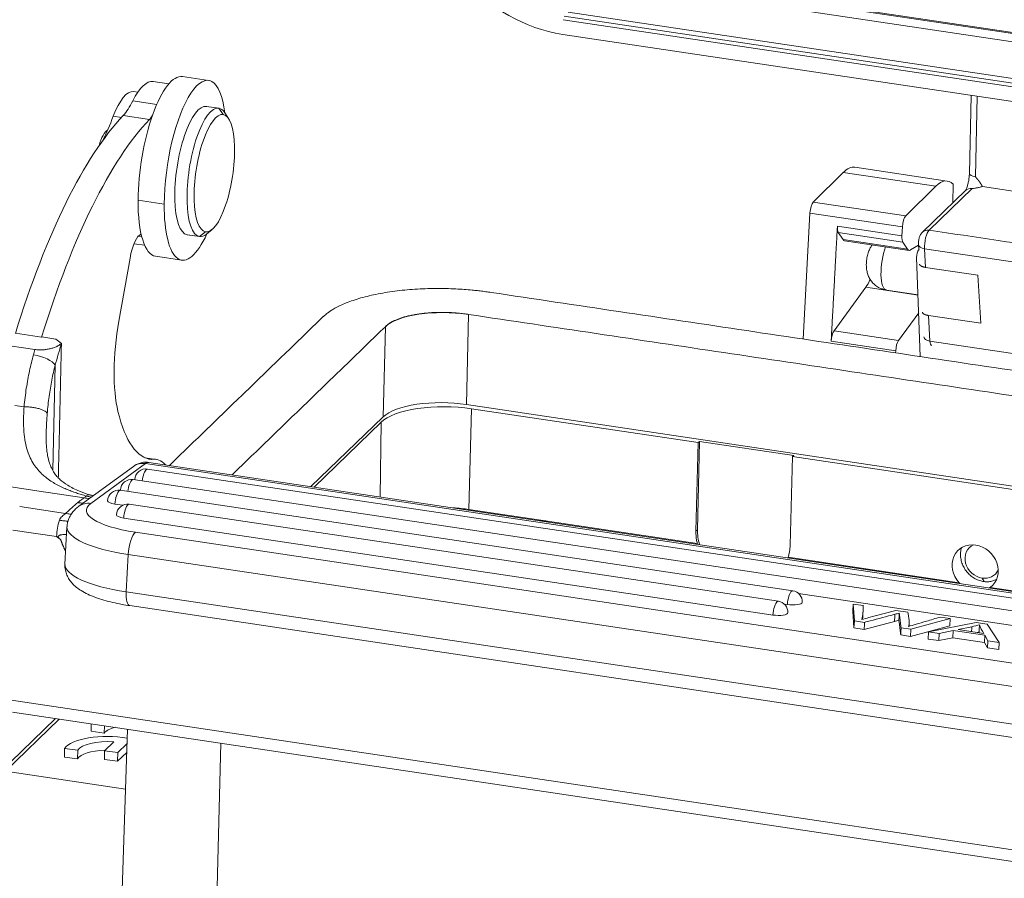
# Model space of a CAD drawing. Units: millimetres. Extents: x 1592 to 2037, y 610 to 925.
# Drawn here: x 1629 to 1666, y 658 to 691 of the extents above; entities that cross this region are included whole.
import ezdxf

# ---------------------------------------------------------------- set-up
doc = ezdxf.new("R2010")
doc.units = ezdxf.units.MM
doc.header["$LTSCALE"] = 65.395
doc.layers.get('0').update_dxf_attribs({"linetype": 'CONTINUOUS', "lineweight": 30})

msp = doc.modelspace()

# ---------------------------------------------------------------- linework, layer by layer
at = {"color": 7, "lineweight": 15}
for p, q in [((1688.26, 686.935), (1649.7, 692.696)), ((1688.286, 686.972), (1649.725, 692.733)), ((1649.682, 692.392), (1688.242, 686.631)), ((1649.357, 691.05), (1688.575, 685.19)), ((1688.382, 684.908), (1649.164, 690.767)), ((1688.42, 685.041), (1649.202, 690.9)), ((1649.151, 690.212), (1688.37, 684.352)), ((1635.787, 688.475), (1634.8, 688.622)), ((1634.285, 688.345), (1633.696, 688.433)), ((1633.827, 687.567), (1632.923, 687.702)), ((1633.114, 688.029), (1632.955, 688.053)), ((1664.56, 687.91), (1664.492, 684.959)), ((1664.793, 687.875), (1664.723, 684.836)), ((1636.169, 687.427), (1635.708, 687.496)), ((1636.341, 687.189), (1636.175, 687.426)), ((1632.497, 687.074), (1632.187, 687.12)), ((1633.553, 687), (1632.566, 687.148)), ((1636.542, 687.034), (1636.395, 687.257)), ((1663.657, 684.678), (1660.169, 685.199)), ((1658.603, 683.883), (1659.734, 685.004)), ((1659.734, 685.004), (1663.222, 684.483)), ((1662.09, 683.362), (1663.222, 684.483)), ((1664.597, 684.394), (1662.974, 682.824)), ((1663.878, 684.557), (1663.864, 683.852)), ((1674.846, 682.995), (1664.982, 684.469)), ((1664.346, 684.318), (1662.723, 682.749)), ((1634.111, 683.802), (1633.124, 683.95)), ((1662.09, 683.362), (1658.603, 683.883)), ((1658.221, 678.714), (1658.478, 683.471)), ((1658.478, 683.471), (1661.966, 682.95)), ((1661.947, 682.608), (1659.513, 682.972)), ((1661.966, 682.95), (1661.947, 682.608)), ((1633.265, 682.574), (1633.131, 682.594)), ((1634.979, 682.651), (1635.439, 682.582)), ((1634.984, 682.65), (1635.445, 682.581)), ((1635.668, 682.76), (1635.439, 682.582)), ((1635.711, 682.677), (1635.917, 682.847)), ((1659.725, 682.466), (1659.547, 682.735)), ((1659.547, 682.735), (1661.981, 682.371)), ((1632.971, 682.313), (1633.374, 682.253)), ((1662.16, 682.102), (1659.725, 682.466)), ((1659.78, 682.425), (1662.215, 682.062)), ((1661.981, 682.371), (1662.16, 682.102)), ((1662.266, 682.075), (1662.571, 682.26)), ((1662.569, 682.283), (1662.581, 682.086)), ((1632.821, 681.769), (1632.403, 679.392)), ((1633.787, 681.838), (1634.774, 681.69)), ((1662.503, 681.794), (1662.641, 678.053)), ((1662.801, 682.123), (1662.842, 681.418)), ((1673.197, 680.57), (1662.801, 682.123)), ((1664.816, 681.123), (1662.842, 681.418)), ((1664.923, 679.31), (1664.816, 681.123)), ((1659.385, 679.022), (1660.587, 680.666)), ((1660.587, 680.666), (1662.556, 680.372)), ((1661.36, 680.562), (1662.555, 680.384)), ((1645.592, 679.643), (1645.514, 676.244)), ((1662.581, 679.699), (1661.82, 678.659)), ((1662.949, 679.605), (1663.007, 678.635)), ((1662.949, 679.605), (1664.923, 679.31)), ((1642.377, 675.781), (1642.455, 679.18)), ((1629.486, 678.784), (1628.499, 678.931)), ((1629.496, 678.793), (1629.486, 678.784)), ((1629.496, 678.793), (1630.022, 678.715)), ((1661.82, 678.659), (1659.385, 679.022)), ((1629.234, 678.32), (1627.852, 678.526)), ((1659.278, 678.632), (1661.713, 678.268)), ((1673.371, 677.086), (1663.007, 678.635)), ((1661.713, 678.268), (1661.709, 678.192)), ((1629.996, 677.73), (1629.905, 673.763)), ((1628.474, 676.21), (1628.824, 676.158)), ((1683.124, 670.625), (1645.514, 676.244)), ((1645.709, 676.084), (1645.61, 672.281)), ((1654.263, 674.806), (1645.709, 676.084)), ((1642.377, 675.781), (1639.65, 673.144)), ((1642.302, 675.581), (1639.765, 673.127)), ((1642.262, 672.754), (1642.302, 675.581)), ((1654.176, 671.462), (1654.263, 674.806)), ((1654.234, 671.518), (1654.311, 674.852)), ((1654.263, 674.806), (1654.311, 674.852)), ((1657.864, 674.321), (1654.311, 674.852)), ((1631.339, 672.508), (1633.401, 674.015)), ((1633.804, 674.173), (1633.386, 674.235)), ((1633.401, 674.015), (1675.251, 667.762)), ((1675.387, 667.805), (1633.536, 674.057)), ((1633.638, 674.169), (1633.547, 674.182)), ((1657.816, 674.275), (1657.729, 670.931)), ((1657.816, 674.275), (1657.864, 674.321)), ((1671.767, 672.19), (1657.816, 674.275)), ((1632.952, 673.909), (1630.89, 672.401)), ((1673.885, 667.771), (1633.482, 673.807)), ((1627.498, 673.258), (1629.308, 672.988)), ((1673.342, 667.374), (1632.939, 673.41)), ((1629.308, 672.988), (1631.089, 672.722)), ((1657.829, 669.214), (1632.454, 673.005)), ((1632.25, 672.486), (1632.549, 672.441)), ((1657.286, 668.817), (1632.789, 672.477)), ((1628.658, 672.388), (1630.387, 672.13)), ((1645.61, 672.281), (1648.571, 671.839)), ((1632.585, 671.958), (1657.083, 668.298)), ((1654.225, 670.994), (1648.571, 671.839)), ((1648.571, 671.811), (1648.571, 671.839)), ((1628.405, 671.504), (1630.05, 671.258)), ((1630.44, 671.629), (1630.366, 670.219)), ((1669.613, 665.958), (1633.027, 671.424)), ((1654.176, 671.462), (1654.234, 671.518)), ((1632.68, 669.17), (1632.755, 670.58)), ((1669.342, 665.114), (1632.755, 670.58)), ((1664.104, 669.518), (1657.657, 670.481)), ((1665.046, 669.559), (1664.973, 669.693)), ((1669.267, 663.704), (1632.68, 669.17)), ((1671.729, 668.379), (1665.281, 669.342)), ((1658.049, 669.11), (1673.139, 666.855)), ((1632.813, 668.651), (1669.399, 663.184)), ((1657.506, 668.712), (1657.626, 668.695)), ((1660.091, 668.441), (1660.106, 668.709)), ((1660.139, 667.81), (1660.091, 668.441)), ((1660.492, 668.651), (1660.106, 668.709)), ((1660.106, 668.709), (1660.154, 668.078)), ((1660.471, 668.261), (1660.486, 668.53)), ((1660.885, 668.249), (1661.717, 668.468)), ((1662.172, 668.4), (1661.717, 668.468)), ((1660.154, 668.078), (1660.139, 667.81)), ((1660.154, 668.078), (1660.538, 668.021)), ((1660.696, 668.2), (1660.885, 668.249)), ((1662.28, 667.76), (1663.77, 668.162)), ((1662.952, 667.66), (1664.755, 668.014)), ((1663.77, 668.162), (1663.391, 668.218)), ((1663.77, 668.162), (1663.756, 667.893)), ((1664.755, 668.014), (1665.162, 667.954)), ((1660.524, 667.752), (1660.139, 667.81)), ((1661.916, 667.815), (1662.28, 667.76)), ((1662.218, 667.869), (1662.224, 667.988)), ((1663.756, 667.893), (1662.266, 667.492)), ((1662.266, 667.492), (1662.28, 667.76)), ((1662.952, 667.66), (1662.938, 667.392)), ((1663.353, 667.6), (1662.952, 667.66)), ((1663.881, 667.71), (1663.353, 667.6)), ((1663.881, 667.71), (1663.866, 667.442)), ((1665.072, 667.532), (1663.881, 667.71)), ((1664.065, 667.75), (1664.586, 667.855)), ((1665.031, 667.605), (1664.065, 667.75)), ((1665.162, 667.954), (1665.619, 667.262)), ((1662.266, 667.492), (1661.902, 667.546)), ((1663.338, 667.332), (1662.938, 667.392)), ((1663.338, 667.332), (1663.353, 667.6)), ((1663.866, 667.442), (1663.338, 667.332)), ((1665.058, 667.264), (1663.866, 667.442)), ((1665.058, 667.264), (1665.072, 667.532)), ((1665.19, 667.326), (1665.072, 667.532)), ((1665.19, 667.326), (1665.175, 667.057)), ((1665.619, 667.262), (1665.19, 667.326)), ((1665.175, 667.057), (1665.058, 667.264)), ((1665.605, 666.993), (1665.175, 667.057)), ((1665.605, 666.993), (1665.619, 667.262)), ((1628.258, 665.098), (1678.663, 657.567)), ((1630.004, 664.396), (1627.87, 662.332)), ((1630.153, 664.373), (1628.121, 662.407)), ((1628.393, 664.637), (1678.798, 657.106)), ((1631.349, 663.918), (1631.355, 664.194)), ((1631.845, 663.844), (1631.852, 664.12)), ((1632.725, 663.989), (1631.952, 639.995)), ((1631.349, 663.918), (1631.845, 663.844)), ((1630.345, 662.939), (1630.353, 663.266)), ((1630.353, 663.266), (1630.849, 663.192)), ((1630.842, 662.865), (1630.849, 663.192)), ((1631.854, 662.851), (1631.861, 663.178)), ((1632.208, 663.513), (1631.861, 663.178)), ((1631.861, 663.178), (1632.361, 663.103)), ((1632.361, 663.103), (1632.707, 663.438)), ((1632.706, 663.395), (1632.707, 663.438)), ((1636.252, 663.462), (1635.591, 638.044)), ((1630.345, 662.939), (1630.842, 662.865)), ((1631.854, 662.851), (1632.354, 662.777)), ((1632.354, 662.777), (1632.697, 663.109)), ((1632.354, 662.777), (1632.361, 663.103)), ((1628.121, 662.407), (1632.652, 661.73))]:
    msp.add_line(p, q, dxfattribs=at)
for centre, start, end in [((1633.42, 673.392), 81.5025, 176.958), ((1632.877, 672.995), 81.5025, 176.958), ((1632.392, 672.589), 81.5025, 176.958), ((1632.727, 672.061), 81.5025, 176.958), ((1657.767, 668.798), 356.958, 81.5025), ((1657.224, 668.401), 356.958, 81.5025)]:
    msp.add_arc(centre, 0.42, start, end, dxfattribs=at)
for centre, major_axis, ratio, start_param, end_param in [((1649.271, 695.441), (-3.893, 4.025), 0.880757, 0.715883, 2.286679), ((1635.281, 685.083), (0.507, 3.392), 0.310796, 5.45002, 8.286927), ((1633.241, 685.387), (0.455, 3.046), 0.310796, 6.283118, 7.038292), ((1634.294, 685.23), (-0.507, -3.392), 0.310796, 3.141637, 5.145335), ((1632.593, 685.63), (-0.362, -2.423), 0.310796, 3.14157, 4.097107), ((1632.563, 690.333), (-0.517, -3.462), 0.310796, 0.450817, 0.755104), ((1635.346, 685.073), (-0.362, -2.423), 0.310796, 3.1339, 6.275493), ((1635.807, 685.004), (0.362, 2.423), 0.310796, 6.275493, 9.417086), ((1635.807, 685.004), (0.362, 2.423), 0.310796, 5.950044, 6.275493), ((1632.365, 670.343), (2.689, 18), 0.310796, 0.415725, 1.120728), ((1633.352, 670.196), (-2.689, -18), 0.310796, 3.557318, 4.261991), ((1631.027, 691.379), (-1.034, -6.923), 0.310796, 0.775831, 0.955514), ((1633.55, 690.186), (0.517, 3.462), 0.310796, 3.59241, 3.680625), ((1636.004, 684.974), (0.331, 2.215), 0.310796, 6.275493, 9.417086), ((1636.004, 684.974), (0.331, 2.215), 0.310796, 3.1339, 6.275493), ((1631.892, 685.589), (-0.153, -1.021), 0.310796, 3.356708, 4.332221), ((1659.672, 681.876), (-0.497, -3.323), 0.310796, 3.141602, 3.535722), ((1663.16, 681.355), (0.497, 3.323), 0.310796, 6.054462, 6.677314), ((1664.842, 684.951), (-0.35, 0.008), 0.357315, 0.00001, 1.231564), ((1664.589, 684.067), (0.243, -0.252), 0.880757, 2.286679, 3.141588), ((1634.294, 685.23), (-0.507, -3.392), 0.310796, 5.145335, 6.283229), ((1635.281, 685.083), (0.507, 3.392), 0.310796, 2.003742, 3.974748), ((1658.596, 683.557), (-0.052, -0.346), 0.310796, 3.535722, 5.008081), ((1662.084, 683.036), (0.052, 0.346), 0.310796, 0.394129, 1.866489), ((1633.13, 681.636), (0.155, 1.038), 0.310796, 0.13271, 1.488536), ((1635.807, 685.004), (0.362, 2.423), 0.310796, 3.1339, 3.474714), ((1662.065, 682.693), (-0.052, -0.346), 0.310796, 5.008081, 5.951978), ((1662.967, 682.498), (0.243, -0.252), 0.880757, 2.286679, 3.141882), ((1662.964, 682.373), (-0.071, -0.478), 0.310796, 3.526995, 5.307231), ((1659.868, 683.015), (-0.088, -0.59), 0.310796, 5.951978, 6.283184), ((1661.515, 681.601), (0.155, 1.038), 0.310796, 1.009205, 3.141561), ((1662.919, 682.304), (0.349, 0.021), 0.532626, 3.144506, 4.336372), ((1662.303, 682.651), (0.088, 0.59), 0.310796, 2.810386, 3.381538), ((1662.34, 683.16), (0.165, 1.108), 0.310796, 3.381538, 3.3946), ((1663.161, 681.695), (0.568, -0.409), 0.814017, 3.14159, 3.706193), ((1660.55, 681.737), (0.181, 1.212), 0.310796, 3.676843, 4.081262), ((1644.758, 678.836), (2.449, -0.056), 0.357315, 1.232626, 2.80236), ((1633.536, 678.903), (0.569, 3.808), 0.310796, 1.488536, 2.491515), ((1659.396, 678.717), (-0.052, -0.346), 0.310796, 3.682633, 5.008081), ((1663.125, 678.815), (-0.349, -0.021), 0.532626, 0.000017, 1.194779), ((1634.207, 670.068), (2.72, 18.208), 0.310796, 1.13369, 1.183344), ((1661.831, 678.354), (0.052, 0.346), 0.310796, 0.54104, 1.866489), ((1663.125, 678.815), (0.052, 0.346), 0.310796, 2.165638, 3.141582), ((1633.549, 670.166), (2.824, 18.9), 0.310796, 1.171654, 1.183344), ((1629.338, 677.828), (0.674, -0.19), 0.35912, 0.339494, 1.910198), ((1644.803, 675.208), (-2.66, 0.061), 0.357315, 4.373156, 5.943953), ((1644.68, 675.437), (-2.449, 0.056), 0.357315, 4.373156, 5.943953), ((1634.754, 681.949), (-1.162, -7.775), 0.310796, 5.633107, 6.302042), ((1633.365, 673.344), (-0.413, 0.565), 0.908547, 5.551303, 6.283173), ((1633.329, 672.673), (-0.207, -1.385), 0.310796, 3.141585, 3.439729), ((1633.08, 669.327), (0.724, 4.846), 0.310796, 6.032027, 6.391013), ((1633.42, 673.392), (0.062, 0.415), 0.310796, 0.298136, 1.697126), ((1633.42, 673.392), (-0.062, -0.415), 0.310796, 3.141572, 3.439729), ((1632.877, 672.995), (0.062, 0.415), 0.310796, 0.298136, 1.697126), ((1632.877, 672.995), (-0.062, -0.415), 0.310796, 3.141572, 3.439729), ((1633.42, 673.392), (-0.419, 0.022), 0.279192, 6.283156, 6.396892), ((1632.392, 672.589), (0.062, 0.415), 0.310796, 0.298136, 1.868932), ((1632.392, 672.589), (-0.062, -0.415), 0.310796, 3.141572, 3.439729), ((1632.877, 672.995), (-0.419, 0.022), 0.279192, 6.283156, 6.396892), ((1631.303, 671.836), (-0.413, 0.565), 0.908547, 5.551303, 6.28376), ((1633.971, 672.114), (2.796, -0.149), 0.279192, 2.811991, 4.382787), ((1632.392, 672.589), (-0.419, 0.022), 0.279192, 6.283156, 7.52438), ((1632.727, 672.061), (-0.062, -0.415), 0.310796, 3.141572, 3.439729), ((1632.727, 672.061), (0.062, 0.415), 0.310796, 0.298136, 1.868932), ((1644.716, 671.417), (2.624, -0.06), 0.357315, 1.231564, 1.467011), ((1630.288, 671.488), (0.103, 0.692), 0.310796, 1.02772, 1.956199), ((1632.727, 672.061), (-0.419, 0.022), 0.279192, 6.283156, 7.52438), ((1633.936, 671.443), (3.495, -0.186), 0.279192, 3.141539, 4.382787), ((1632.991, 670.753), (-0.103, -0.692), 0.310796, 3.439729, 5.010525), ((1656.011, 671.253), (-1.314, 1.358), 0.880757, 0.715883, 1.033576), ((1664.709, 670.071), (-0.636, 0.675), 0.883857, 3.039377, 7.840002), ((1664.986, 670.345), (-0.493, 0.497), 0.877605, 5.980211, 8.559361), ((1633.861, 670.034), (3.495, -0.186), 0.279192, 3.141613, 4.382787), ((1664.986, 670.345), (-0.493, 0.497), 0.877605, 2.276175, 3.42644), ((1664.711, 670.073), (-0.627, 0.683), 0.886887, 1.568739, 1.616575), ((1632.916, 669.343), (-0.103, -0.692), 0.310796, 5.010525, 6.283164), ((1657.767, 668.798), (0.062, 0.415), 0.310796, 0.298136, 1.868932), ((1657.767, 668.798), (-0.062, -0.415), 0.310796, 3.141572, 3.439729), ((1664.711, 670.073), (-0.627, 0.683), 0.886887, 3.003464, 3.0513), ((1657.224, 668.401), (0.062, 0.415), 0.310796, 0.298136, 1.868932), ((1657.224, 668.401), (-0.062, -0.415), 0.310796, 3.141572, 3.439729), ((1657.767, 668.798), (-0.419, 0.022), 0.279192, 1.241195, 3.141564), ((1657.224, 668.401), (-0.419, 0.022), 0.279192, 1.241195, 3.141564), ((1633.023, 663.704), (-1.222, 0.028), 0.357315, 5.398043, 6.021216), ((1632.053, 663.085), (-1.75, 0.04), 0.357315, 4.333139, 6.05369), ((1632.048, 663.083), (1.222, -0.028), 0.357315, 1.448269, 2.954791), ((1632.041, 662.757), (-1.222, 0.028), 0.357315, 4.855763, 6.096383)]:
    msp.add_ellipse(centre, major_axis=major_axis, ratio=ratio, start_param=start_param, end_param=end_param, dxfattribs=at)
at = {"color": 7, "lineweight": 15, "extrusion": (-7.7e-15, 2e-15, -1)}
msp.add_open_spline([(1664.492, 684.959), (1664.492, 684.935), (1664.489, 684.865), (1664.475, 684.739), (1664.447, 684.592), (1664.411, 684.465), (1664.376, 684.374), (1664.349, 684.324), (1664.341, 684.313), (1664.341, 684.313)], degree=3, knots=[0, 0, 0, 0, 0.090956, 0.264123, 0.439998, 0.61423, 0.762978, 0.894826, 1, 1, 1, 1], dxfattribs=at)
at = {"color": 7, "lineweight": 15, "extrusion": (-9.175e-13, -6.642e-13, -1)}
msp.add_open_spline([(1664.723, 684.836), (1664.771, 684.779), (1664.796, 684.749), (1664.835, 684.702), (1664.866, 684.661), (1664.941, 684.56), (1664.982, 684.469)], degree=2, knots=[0, 0, 0, 0.25, 0.25, 0.5, 0.5, 1, 1, 1], dxfattribs=at)
at = {"color": 7, "lineweight": 15, "extrusion": (8.57e-13, -4.447e-12, -1)}
msp.add_open_spline([(1664.597, 684.394), (1664.631, 684.399), (1664.682, 684.406), (1664.75, 684.417), (1664.805, 684.427), (1664.865, 684.438), (1664.927, 684.453), (1664.964, 684.464), (1664.982, 684.469)], degree=3, knots=[0, 0, 0, 0, 0.249853, 0.379062, 0.499617, 0.670391, 0.837314, 1, 1, 1, 1], dxfattribs=at)
at = {"color": 7, "lineweight": 15}
for points, degree in [([(1659.511, 682.94), (1659.278, 678.632)], 1), ([(1668.173, 682.048), (1666.44, 682.307), (1664.707, 682.565), (1662.974, 682.824)], 3), ([(1646.45, 680.472), (1685.01, 674.711)], 1), ([(1634.305, 673.943), (1640.086, 679.534)], 1), ([(1684.152, 673.881), (1645.592, 679.643)], 1), ([(1642.455, 679.18), (1636.674, 673.589)], 1), ([(1630.232, 678.541), (1630.116, 673.476)], 1), ([(1630.207, 671.143), (1630.05, 671.258)], 1), ([(1657.657, 670.481), (1657.653, 670.468), (1657.648, 670.454)], 2), ([(1660.539, 668.021), (1660.534, 667.931), (1660.529, 667.842), (1660.524, 667.752)], 3), ([(1661.682, 668.325), (1661.678, 668.235), (1661.673, 668.146), (1661.668, 668.056)], 3), ([(1661.847, 668.373), (1661.833, 668.105)], 1), ([(1661.833, 668.105), (1661.902, 667.546)], 1), ([(1661.916, 667.815), (1661.847, 668.373)], 1), ([(1661.916, 667.815), (1661.902, 667.546)], 1), ([(1664.586, 667.855), (1664.583, 667.794), (1664.58, 667.734), (1664.576, 667.673)], 3), ([(1664.861, 667.662), (1664.865, 667.752), (1664.87, 667.841), (1664.875, 667.931)], 3)]:
    msp.add_open_spline(points, degree=degree, dxfattribs=at)
at = {"color": 7, "lineweight": 15, "extrusion": (3.32686e-11, -1.3034e-12, -1)}
msp.add_open_spline([(1659.513, 682.972), (1659.512, 682.961), (1659.512, 682.95), (1659.511, 682.94)], degree=3, dxfattribs=at)
at = {"color": 7, "lineweight": 15, "extrusion": (-2.232e-13, -4.53e-14, -1)}
msp.add_open_spline([(1659.547, 682.735), (1659.529, 682.762), (1659.51, 682.87), (1659.511, 682.94)], degree=2, dxfattribs=at)
at = {"color": 7, "lineweight": 15, "extrusion": (1.28e-13, -4.48e-14, -1)}
msp.add_open_spline([(1662.723, 682.749), (1662.697, 682.723), (1662.651, 682.663), (1662.601, 682.544), (1662.576, 682.433), (1662.568, 682.345), (1662.568, 682.303), (1662.569, 682.283)], degree=3, knots=[0, 0, 0, 0, 0.248275, 0.493029, 0.739566, 0.867307, 1, 1, 1, 1], dxfattribs=at)
at = {"color": 7, "lineweight": 15, "extrusion": (-4.9e-15, -3e-15, -1)}
msp.add_open_spline([(1660.824, 682.27), (1660.818, 682.263), (1660.786, 682.216), (1660.73, 682.117), (1660.668, 681.961), (1660.622, 681.776), (1660.599, 681.564), (1660.607, 681.367), (1660.646, 681.187), (1660.706, 681.033), (1660.796, 680.889), (1660.917, 680.76), (1661.067, 680.655), (1661.219, 680.589), (1661.32, 680.571), (1661.36, 680.567)], degree=3, knots=[0, 0, 0, 0, 0.013479, 0.081664, 0.1609, 0.253365, 0.347566, 0.455975, 0.534012, 0.609629, 0.688788, 0.771401, 0.856595, 0.943298, 1, 1, 1, 1], dxfattribs=at)
at = {"color": 7, "lineweight": 15, "extrusion": (-3.05e-14, -7.24e-14, -1)}
msp.add_rational_spline([(1662.842, 681.418), (1662.706, 681.439), (1662.617, 681.483), (1662.613, 681.539)], [1, 0.85357474739, 0.816952418976, 0.890133014757], degree=3, dxfattribs=at)
at = {"color": 7, "lineweight": 15, "extrusion": (2e-16, -1e-15, -1)}
msp.add_open_spline([(1646.45, 680.472), (1646.418, 680.477), (1646.353, 680.487), (1646.245, 680.502), (1646.106, 680.521), (1645.93, 680.542), (1645.69, 680.566), (1645.418, 680.589), (1645.09, 680.609), (1644.734, 680.621), (1644.345, 680.624), (1643.951, 680.616), (1643.561, 680.596), (1643.177, 680.564), (1642.801, 680.521), (1642.441, 680.467), (1642.096, 680.403), (1641.766, 680.328), (1641.459, 680.245), (1641.177, 680.153), (1640.924, 680.056), (1640.701, 679.955), (1640.526, 679.862), (1640.388, 679.777), (1640.296, 679.713), (1640.221, 679.656), (1640.172, 679.615), (1640.136, 679.582), (1640.11, 679.557), (1640.094, 679.542), (1640.086, 679.534)], degree=3, knots=[0, 0, 0, 0, 0.012209, 0.024642, 0.037228, 0.058463, 0.080251, 0.113979, 0.150371, 0.196349, 0.24363, 0.292533, 0.343896, 0.397731, 0.453743, 0.511391, 0.569242, 0.62602, 0.681599, 0.735706, 0.788096, 0.836457, 0.882706, 0.913528, 0.942835, 0.959609, 0.975177, 0.982918, 0.990576, 1, 1, 1, 1], dxfattribs=at)
at = {"color": 7, "lineweight": 15, "extrusion": (-1.4e-15, 9.9e-15, -1)}
msp.add_open_spline([(1642.455, 679.18), (1642.462, 679.187), (1642.474, 679.199), (1642.49, 679.214), (1642.51, 679.232), (1642.533, 679.251), (1642.569, 679.279), (1642.614, 679.31), (1642.681, 679.351), (1642.766, 679.397), (1642.874, 679.445), (1642.997, 679.493), (1643.134, 679.537), (1643.283, 679.578), (1643.443, 679.614), (1643.611, 679.645), (1643.786, 679.671), (1643.969, 679.692), (1644.155, 679.708), (1644.344, 679.717), (1644.535, 679.721), (1644.724, 679.72), (1644.898, 679.714), (1645.057, 679.704), (1645.189, 679.693), (1645.305, 679.682), (1645.392, 679.671), (1645.467, 679.661), (1645.527, 679.652), (1645.571, 679.646), (1645.589, 679.643)], degree=3, knots=[0, 0, 0, 0, 0.008962, 0.01665, 0.024421, 0.04005, 0.05689, 0.086311, 0.117254, 0.163684, 0.212233, 0.264829, 0.319147, 0.374943, 0.431943, 0.490021, 0.547894, 0.604125, 0.658171, 0.709735, 0.758828, 0.806295, 0.852453, 0.888987, 0.922847, 0.94472, 0.966038, 0.978673, 0.991155, 1, 1, 1, 1], dxfattribs=at)
at = {"color": 7, "lineweight": 15, "extrusion": (0.000230027, 0.001544, 0.999999)}
msp.add_open_spline([(1645.589, 679.643), (1645.59, 679.643), (1645.591, 679.643), (1645.592, 679.643)], degree=3, dxfattribs=at)
at = {"color": 7, "lineweight": 15, "extrusion": (5.25e-14, 1.245e-13, -1)}
msp.add_rational_spline([(1662.72, 679.725), (1662.724, 679.669), (1662.813, 679.625), (1662.949, 679.605)], [0.890082713064, 0.816969212426, 0.853608308072, 1], degree=3, dxfattribs=at)
at = {"color": 7, "lineweight": 15, "extrusion": (-3.44e-14, 1.514e-13, -1)}
msp.add_open_spline([(1630.231, 678.549), (1630.222, 678.541), (1630.205, 678.526), (1630.177, 678.504), (1630.147, 678.485), (1630.118, 678.466), (1630.088, 678.45), (1630.031, 678.421), (1629.942, 678.385), (1629.808, 678.346), (1629.667, 678.319), (1629.541, 678.307), (1629.443, 678.305), (1629.371, 678.306), (1629.301, 678.311), (1629.256, 678.317), (1629.234, 678.32)], degree=3, knots=[0, 0, 0, 0, 0.054252, 0.105406, 0.153449, 0.198372, 0.240166, 0.278825, 0.423293, 0.550282, 0.674809, 0.787077, 0.842379, 0.895999, 0.94838, 1, 1, 1, 1], dxfattribs=at)
at = {"color": 7, "lineweight": 15, "extrusion": (-9.0711e-10, -1.14651e-09, -1)}
msp.add_open_spline([(1630.022, 678.715), (1630.092, 678.659), (1630.161, 678.604), (1630.231, 678.549)], degree=3, dxfattribs=at)
at = {"color": 7, "lineweight": 15, "extrusion": (4.32345e-11, 6.6316e-12, -1)}
msp.add_open_spline([(1630.231, 678.549), (1630.231, 678.547), (1630.232, 678.544), (1630.232, 678.542)], degree=3, dxfattribs=at)
at = {"color": 7, "lineweight": 15, "extrusion": (4.66e-14, -8.6e-15, -1)}
msp.add_open_spline([(1629.177, 678.12), (1629.122, 677.924), (1629.022, 677.519), (1628.903, 676.865), (1628.846, 676.399), (1628.824, 676.158)], degree=3, dxfattribs=at)
at = {"color": 7, "lineweight": 15, "extrusion": (3.821e-13, -6.33e-14, -1)}
msp.add_open_spline([(1629.996, 677.73), (1629.949, 677.548), (1629.864, 677.169), (1629.764, 676.559), (1629.716, 676.122), (1629.698, 675.897)], degree=3, dxfattribs=at)
at = {"color": 7, "lineweight": 15, "extrusion": (2.5e-15, 1.9e-15, -1)}
msp.add_open_spline([(1628.824, 676.158), (1628.821, 676.119), (1628.816, 676.044), (1628.811, 675.935), (1628.807, 675.829), (1628.805, 675.728), (1628.804, 675.632), (1628.804, 675.539), (1628.806, 675.452), (1628.808, 675.368), (1628.813, 675.288), (1628.825, 675.104), (1628.859, 674.83), (1628.94, 674.504), (1629.051, 674.221), (1629.221, 673.919), (1629.424, 673.68), (1629.651, 673.484), (1629.826, 673.358), (1630.023, 673.238), (1630.218, 673.137), (1630.413, 673.049), (1630.602, 672.973), (1630.793, 672.905), (1630.983, 672.844), (1631.112, 672.806), (1631.175, 672.788)], degree=3, knots=[0, 0, 0, 0, 0.02043, 0.040265, 0.0595, 0.078132, 0.096156, 0.11357, 0.130371, 0.146558, 0.162128, 0.177079, 0.256321, 0.332602, 0.39828, 0.467355, 0.582936, 0.62795, 0.685234, 0.736751, 0.788505, 0.833635, 0.877375, 0.919699, 0.960581, 1, 1, 1, 1], dxfattribs=at)
at = {"color": 7, "lineweight": 15, "extrusion": (3e-15, 1.06e-14, -1)}
msp.add_open_spline([(1629.698, 675.897), (1629.695, 675.91), (1629.688, 675.925), (1629.662, 675.955), (1629.644, 675.971), (1629.597, 676.003), (1629.567, 676.018), (1629.497, 676.049), (1629.457, 676.064), (1629.368, 676.09), (1629.32, 676.102), (1629.22, 676.123), (1629.168, 676.132), (1629.065, 676.145), (1629.013, 676.15), (1628.915, 676.156), (1628.868, 676.158), (1628.824, 676.158)], degree=3, knots=[0, 0, 0, 0, 0.125, 0.125, 0.25, 0.25, 0.375, 0.375, 0.5, 0.5, 0.625, 0.625, 0.75, 0.75, 0.875, 0.875, 1, 1, 1, 1], dxfattribs=at)
at = {"color": 7, "lineweight": 15, "extrusion": (-2.5268e-12, 1.515e-13, -1)}
msp.add_open_spline([(1629.698, 675.897), (1629.694, 675.852), (1629.687, 675.762), (1629.678, 675.628), (1629.67, 675.497), (1629.664, 675.368), (1629.661, 675.283), (1629.66, 675.242)], degree=3, knots=[0, 0, 0, 0, 0.20307, 0.40466, 0.604935, 0.804063, 1, 1, 1, 1], dxfattribs=at)
at = {"color": 7, "lineweight": 15, "extrusion": (3.5e-15, 3.2e-15, -1)}
msp.add_open_spline([(1631.431, 672.801), (1631.392, 672.811), (1631.204, 672.861), (1630.868, 672.986), (1630.48, 673.173), (1630.216, 673.37), (1630.062, 673.526), (1629.954, 673.667), (1629.857, 673.837), (1629.771, 674.053), (1629.712, 674.283), (1629.673, 674.557), (1629.654, 674.868), (1629.655, 675.107), (1629.66, 675.241)], degree=3, knots=[0, 0, 0, 0, 0.028635, 0.14065, 0.286909, 0.40608, 0.471298, 0.535745, 0.60947, 0.6734, 0.757645, 0.826881, 0.907371, 1, 1, 1, 1], dxfattribs=at)
at = {"color": 7, "lineweight": 15}
msp.add_open_spline([(1629.66, 675.242), (1629.66, 675.241), (1629.659, 675.221), (1629.658, 675.202), (1629.658, 675.182)], degree=3, knots=[0, 0, 0, 0, 0.023855, 1, 1, 1, 1], dxfattribs=at)
at = {"color": 7, "lineweight": 15, "extrusion": (5.2e-15, -2.15e-14, -1)}
msp.add_open_spline([(1633.536, 674.051), (1633.498, 674.06), (1633.402, 674.073), (1633.249, 674.052), (1633.088, 673.996), (1632.996, 673.941), (1632.952, 673.909)], degree=3, knots=[0, 0, 0, 0, 0.181756, 0.465734, 0.731973, 1, 1, 1, 1], dxfattribs=at)
at = {"color": 7, "lineweight": 15, "extrusion": (2.16939e-09, -2.41957e-09, -1)}
msp.add_open_spline([(1630.842, 672.537), (1630.791, 672.492), (1630.69, 672.402), (1630.538, 672.266), (1630.438, 672.175), (1630.387, 672.13)], degree=3, dxfattribs=at)
at = {"color": 7, "lineweight": 15, "extrusion": (-4.6693e-12, 6.2683e-12, -1)}
msp.add_open_spline([(1631.089, 672.722), (1631.071, 672.71), (1631.035, 672.687), (1630.984, 672.651), (1630.934, 672.614), (1630.887, 672.576), (1630.857, 672.55), (1630.842, 672.537)], degree=3, knots=[0, 0, 0, 0, 0.194072, 0.39097, 0.590835, 0.793802, 1, 1, 1, 1], dxfattribs=at)
at = {"color": 7, "lineweight": 15, "extrusion": (-1.8824e-12, -1.99588e-11, -1)}
msp.add_open_spline([(1630.842, 672.537), (1630.913, 672.53), (1630.983, 672.522), (1631.053, 672.518)], degree=3, dxfattribs=at)
at = {"color": 7, "lineweight": 15, "extrusion": (3.82984e-10, -4.9261e-10, -1)}
msp.add_open_spline([(1631.175, 672.788), (1631.161, 672.777), (1631.132, 672.755), (1631.104, 672.733), (1631.089, 672.721)], degree=3, knots=[0, 0, 0, 0, 0.493231, 1, 1, 1, 1], dxfattribs=at)
at = {"color": 7, "lineweight": 15, "extrusion": (1.9852e-12, 1.28049e-11, -1)}
msp.add_open_spline([(1631.089, 672.721), (1631.157, 672.707), (1631.225, 672.696), (1631.292, 672.69)], degree=3, dxfattribs=at)
at = {"color": 7, "lineweight": 15, "extrusion": (-4e-16, 1.12e-14, -1)}
msp.add_open_spline([(1631.395, 672.809), (1631.388, 672.81), (1631.382, 672.812), (1631.339, 672.824), (1631.308, 672.83), (1631.255, 672.832), (1631.233, 672.829), (1631.198, 672.814), (1631.185, 672.803), (1631.175, 672.788)], degree=3, knots=[0, 0, 0, 0, 0.049128, 0.049128, 0.366086, 0.366086, 0.683043, 0.683043, 1, 1, 1, 1], dxfattribs=at)
at = {"color": 7, "lineweight": 15, "extrusion": (7.73e-13, 4.1297e-12, -1)}
msp.add_open_spline([(1631.175, 672.788), (1631.24, 672.772), (1631.306, 672.76), (1631.372, 672.751)], degree=3, dxfattribs=at)
at = {"color": 7, "lineweight": 15, "extrusion": (6.5114e-12, 2.25645e-11, -1)}
msp.add_open_spline([(1631.433, 672.797), (1631.417, 672.802), (1631.402, 672.806), (1631.386, 672.811)], degree=3, dxfattribs=at)
at = {"color": 7, "lineweight": 15, "extrusion": (4.83e-14, -4.53e-14, -1)}
msp.add_open_spline([(1630.387, 672.13), (1630.369, 672.116), (1630.325, 672.083), (1630.256, 672.022), (1630.195, 671.953), (1630.167, 671.901), (1630.157, 671.874)], degree=3, dxfattribs=at)
at = {"color": 7, "lineweight": 15, "extrusion": (1.839e-13, 1.838e-12, -1)}
msp.add_open_spline([(1630.387, 672.13), (1630.415, 672.126), (1630.47, 672.117), (1630.546, 672.11), (1630.593, 672.108), (1630.614, 672.107)], degree=3, knots=[0, 0, 0, 0, 0.365166, 0.726177, 1, 1, 1, 1], dxfattribs=at)
at = {"color": 7, "lineweight": 15, "extrusion": (1.442e-13, -8.97e-14, -1)}
msp.add_open_spline([(1630.89, 672.401), (1630.848, 672.371), (1630.758, 672.297), (1630.634, 672.163), (1630.531, 671.996), (1630.462, 671.815), (1630.446, 671.691), (1630.444, 671.629)], degree=3, knots=[0, 0, 0, 0, 0.183723, 0.406989, 0.614474, 0.814352, 1, 1, 1, 1], dxfattribs=at)
at = {"color": 7, "lineweight": 15, "extrusion": (-1.263e-13, -1.2436e-12, -1)}
msp.add_open_spline([(1630.157, 671.874), (1630.216, 671.865), (1630.274, 671.858), (1630.383, 671.847), (1630.433, 671.843), (1630.483, 671.841)], degree=3, knots=[0, 0, 0, 0, 0.542373, 0.542373, 1, 1, 1, 1], dxfattribs=at)
at = {"color": 7, "lineweight": 15, "extrusion": (2.5e-15, 4.3e-14, -1)}
msp.add_open_spline([(1648.267, 671.859), (1648.284, 671.859), (1648.44, 671.858), (1648.571, 671.839)], degree=2, knots=[0, 0, 0, 0.108486, 1, 1, 1], dxfattribs=at)
at = {"color": 7, "lineweight": 15, "extrusion": (7.923e-13, 9.27e-14, -1)}
msp.add_open_spline([(1654.225, 670.994), (1654.213, 671.046), (1654.193, 671.15), (1654.177, 671.307), (1654.175, 671.41), (1654.176, 671.462)], degree=3, dxfattribs=at)
at = {"color": 7, "lineweight": 15, "extrusion": (-6e-15, 1.59e-14, -1)}
msp.add_open_spline([(1630.207, 671.143), (1630.192, 671.154), (1630.167, 671.173), (1630.137, 671.202), (1630.117, 671.228), (1630.11, 671.253), (1630.116, 671.276), (1630.136, 671.293), (1630.166, 671.308), (1630.206, 671.32), (1630.258, 671.329), (1630.332, 671.338), (1630.389, 671.341), (1630.425, 671.342)], degree=3, knots=[0, 0, 0, 0, 0.100154, 0.177996, 0.235122, 0.279962, 0.322107, 0.373007, 0.440506, 0.52772, 0.636086, 0.766348, 1, 1, 1, 1], dxfattribs=at)
at = {"color": 7, "lineweight": 15, "extrusion": (-1.2405e-12, -5.231e-13, -1)}
msp.add_open_spline([(1630.389, 670.704), (1630.28, 670.917), (1630.207, 671.143)], degree=2, dxfattribs=at)
at = {"color": 7, "lineweight": 15, "extrusion": (1.88984e-10, 4.50388e-11, -1)}
msp.add_open_spline([(1654.232, 670.965), (1654.228, 670.979), (1654.225, 670.994)], degree=2, dxfattribs=at)
at = {"color": 7, "lineweight": 15, "extrusion": (-4.259e-13, 7.27e-14, -1)}
msp.add_open_spline([(1657.729, 670.931), (1657.728, 670.879), (1657.721, 670.777), (1657.697, 670.626), (1657.672, 670.529), (1657.657, 670.481)], degree=3, dxfattribs=at)
at = {"color": 7, "lineweight": 15, "extrusion": (5e-16, 4e-16, -1)}
msp.add_open_spline([(1664.192, 670.822), (1664.186, 670.801), (1664.18, 670.779), (1664.164, 670.699), (1664.159, 670.638), (1664.159, 670.517), (1664.165, 670.455), (1664.189, 670.334), (1664.207, 670.274), (1664.253, 670.158), (1664.281, 670.101), (1664.347, 669.994), (1664.384, 669.944), (1664.467, 669.85), (1664.512, 669.807), (1664.609, 669.73), (1664.66, 669.696), (1664.766, 669.639), (1664.821, 669.615), (1664.933, 669.579), (1664.989, 669.566), (1665.046, 669.559)], degree=3, knots=[0, 0, 0, 0, 0.039565, 0.039565, 0.14628, 0.14628, 0.252995, 0.252995, 0.35971, 0.35971, 0.466425, 0.466425, 0.57314, 0.57314, 0.679855, 0.679855, 0.78657, 0.78657, 0.893285, 0.893285, 1, 1, 1, 1], dxfattribs=at)
at = {"color": 7, "lineweight": 15, "extrusion": (-2.4e-15, -4.2e-15, -1)}
msp.add_open_spline([(1630.369, 670.219), (1630.367, 670.209), (1630.356, 670.131), (1630.378, 669.985), (1630.435, 669.798), (1630.527, 669.631), (1630.646, 669.48), (1630.796, 669.341), (1630.987, 669.207), (1631.226, 669.079), (1631.511, 668.961), (1631.829, 668.858), (1632.164, 668.77), (1632.493, 668.702), (1632.713, 668.666), (1632.813, 668.651)], degree=3, knots=[0, 0, 0, 0, 0.010149, 0.074193, 0.136391, 0.199132, 0.265248, 0.338287, 0.422674, 0.521272, 0.627219, 0.729265, 0.827479, 0.923234, 1, 1, 1, 1], dxfattribs=at)
at = {"color": 7, "lineweight": 15, "extrusion": (-4.73e-14, 2.399e-13, -1)}
msp.add_open_spline([(1665.046, 669.559), (1665.096, 669.552), (1665.147, 669.55), (1665.245, 669.556), (1665.294, 669.563), (1665.387, 669.586), (1665.431, 669.602), (1665.491, 669.63), (1665.509, 669.639), (1665.526, 669.649)], degree=3, knots=[0, 0, 0, 0, 0.292013, 0.292013, 0.584027, 0.584027, 0.87604, 0.87604, 1, 1, 1, 1], dxfattribs=at)
at = {"color": 7, "lineweight": 15, "extrusion": (-1.429e-12, 1.504e-13, -1)}
msp.add_open_spline([(1660.49, 668.651), (1660.487, 668.474), (1660.47, 668.298), (1660.441, 668.123)], degree=3, dxfattribs=at)
at = {"color": 7, "lineweight": 15, "extrusion": (-2.43e-14, -3.9e-15, -1)}
msp.add_open_spline([(1662.172, 668.4), (1662.18, 668.346), (1662.195, 668.239), (1662.232, 668.048), (1662.225, 667.925), (1662.193, 667.861)], degree=3, knots=[0, 0, 0, 0, 0.286597, 0.573195, 1, 1, 1, 1], dxfattribs=at)
at = {"color": 7, "lineweight": 15, "extrusion": (1.11107e-10, -3.80637e-10, -1)}
msp.add_open_spline([(1660.437, 668.123), (1660.522, 668.149), (1660.609, 668.174), (1660.697, 668.199)], degree=3, dxfattribs=at)
at = {"color": 7, "lineweight": 15, "extrusion": (-1.5819e-12, 1.154e-13, -1)}
msp.add_open_spline([(1660.462, 668.127), (1660.466, 668.172), (1660.469, 668.216), (1660.471, 668.261)], degree=3, dxfattribs=at)
at = {"color": 7, "lineweight": 15, "extrusion": (-1.2e-15, 4.4e-15, -1)}
msp.add_open_spline([(1660.524, 667.752), (1660.904, 667.854), (1661.285, 667.955), (1661.668, 668.056)], degree=3, dxfattribs=at)
at = {"color": 7, "lineweight": 15, "extrusion": (8.94086e-08, -3.3374e-07, -1)}
msp.add_open_spline([(1660.745, 668.076), (1660.676, 668.057), (1660.607, 668.039), (1660.539, 668.021)], degree=3, dxfattribs=at)
at = {"color": 7, "lineweight": 15, "extrusion": (-1.06464e-10, 4.00407e-10, -1)}
msp.add_open_spline([(1661.682, 668.325), (1661.369, 668.242), (1661.056, 668.159), (1660.745, 668.076)], degree=3, dxfattribs=at)
at = {"color": 7, "lineweight": 15, "extrusion": (6.2023e-12, -2.15011e-11, -1)}
msp.add_open_spline([(1661.668, 668.056), (1661.726, 668.072), (1661.782, 668.088), (1661.835, 668.105)], degree=3, dxfattribs=at)
at = {"color": 7, "lineweight": 15, "extrusion": (-2.83777e-11, 9.83754e-11, -1)}
msp.add_open_spline([(1661.849, 668.373), (1661.796, 668.356), (1661.74, 668.34), (1661.682, 668.325)], degree=3, dxfattribs=at)
at = {"color": 7, "lineweight": 15, "extrusion": (3.39666e-09, -1.15635e-08, -1)}
msp.add_open_spline([(1662.489, 667.952), (1662.616, 667.989), (1662.742, 668.026), (1662.869, 668.064)], degree=3, dxfattribs=at)
at = {"color": 7, "lineweight": 15, "extrusion": (7.79242e-10, -2.62879e-09, -1)}
msp.add_open_spline([(1662.869, 668.064), (1663.043, 668.115), (1663.217, 668.167), (1663.39, 668.218)], degree=3, dxfattribs=at)
at = {"color": 7, "lineweight": 15, "extrusion": (-3.33632e-11, 1.0822e-10, -1)}
msp.add_open_spline([(1662.193, 667.861), (1662.287, 667.892), (1662.386, 667.923), (1662.489, 667.952)], degree=3, dxfattribs=at)
at = {"color": 7, "lineweight": 15, "extrusion": (3.535e-13, -1.3548e-12, -1)}
msp.add_open_spline([(1664.875, 667.931), (1664.79, 667.902), (1664.693, 667.877), (1664.586, 667.855)], degree=3, dxfattribs=at)
at = {"color": 7, "lineweight": 15, "extrusion": (-3.41085e-11, 1.08346e-10, -1)}
msp.add_open_spline([(1664.791, 667.64), (1664.815, 667.648), (1664.838, 667.655), (1664.861, 667.662)], degree=3, dxfattribs=at)
at = {"color": 7, "lineweight": 15, "extrusion": (1.96693e-10, 7.26732e-11, -1)}
msp.add_open_spline([(1664.859, 667.662), (1664.863, 667.651), (1664.868, 667.64), (1664.872, 667.629)], degree=3, dxfattribs=at)
at = {"color": 7, "lineweight": 15, "extrusion": (-9.515e-13, -4.727e-13, -1)}
msp.add_open_spline([(1665.033, 667.605), (1664.965, 667.714), (1664.912, 667.823), (1664.874, 667.931)], degree=3, dxfattribs=at)

doc.saveas('drawing.dxf')
